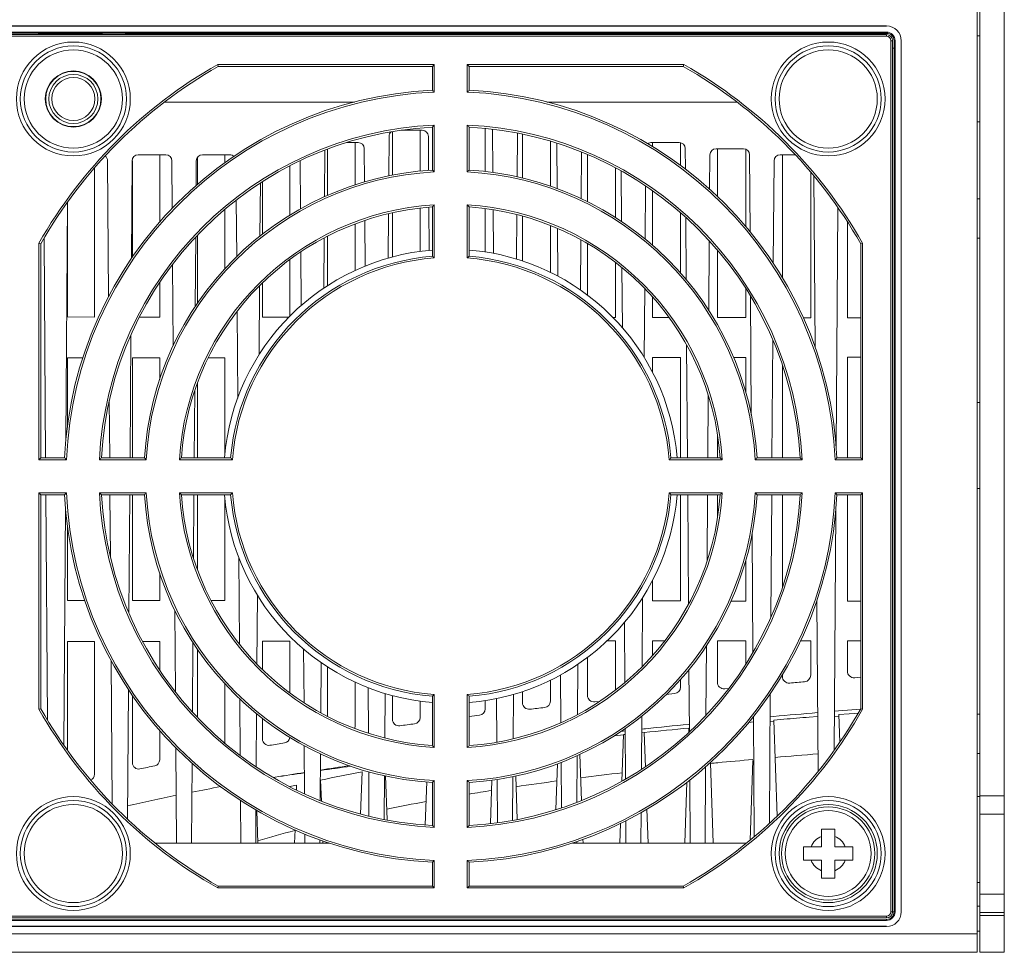
# Model space of a CAD drawing. Units: millimetres. Extents: x 1540 to 5621, y 253 to 1391.
# Drawn here: x 4062 to 4142, y 409 to 485 of the extents above; entities that cross this region are included whole.
import ezdxf

# ---------------------------------------------------------------- set-up
doc = ezdxf.new("R2010")
doc.units = ezdxf.units.MM
doc.header["$LTSCALE"] = 6
doc.layers.get('0').update_dxf_attribs({"linetype": 'CONTINUOUS'})

msp = doc.modelspace()

# ---------------------------------------------------------------- linework, layer by layer
at = {"lineweight": 5}
for p, q in [((4139.637, 409.0582), (4139.637, 550.0582)), ((4139.837, 409.0582), (4139.837, 550.0582)), ((4141.837, 550.0582), (4141.837, 409.0582)), ((3966.237, 484.5582), (4132.237, 484.5582)), ((4132.237, 484.5582), (4132.237, 484.5319)), ((4132.237, 484.5319), (3966.237, 484.5319)), ((3966.237, 484.0582), (4132.237, 484.0582)), ((4132.237, 483.9755), (3966.237, 483.9375)), ((3966.237, 483.8582), (4132.237, 483.8582)), ((4068.037, 483.9582), (4063.437, 483.9582)), ((4070.237, 483.9582), (4132.3704, 483.9582)), ((4070.237, 483.9582), (4070.237, 483.8582)), ((4132.237, 484.0582), (4132.237, 483.9755)), ((4132.237, 483.8582), (4132.237, 483.7185)), ((4139.837, 483.7582), (4139.637, 483.7582)), ((4132.237, 483.7185), (3966.237, 483.7185)), ((4132.5974, 412.3582), (4132.5974, 483.3582)), ((4132.737, 483.3582), (4132.5974, 483.3582)), ((4132.737, 412.3582), (4132.737, 483.3582)), ((4132.8545, 412.3582), (4132.8545, 483.3582)), ((4132.937, 483.3582), (4132.8545, 483.3582)), ((4132.937, 483.3582), (4132.937, 412.3582)), ((4133.437, 483.3582), (4133.4108, 483.3582)), ((4133.437, 483.3582), (4133.437, 412.3582)), ((4132.737, 482.7582), (4132.8545, 482.7582)), ((4077.7483, 481.4154), (4095.3936, 481.4154)), ((4077.7483, 481.4154), (4077.7897, 481.2582)), ((4095.2363, 481.2582), (4095.3936, 481.4154)), ((4095.3936, 481.4154), (4095.3936, 479.1721)), ((4098.0805, 479.1721), (4098.0805, 481.4154)), ((4098.0805, 481.4154), (4115.7258, 481.4154)), ((4098.2377, 481.2582), (4098.0805, 481.4154)), ((4115.7258, 481.4154), (4115.6843, 481.2582)), ((4077.7897, 481.2582), (4095.2363, 481.2582)), ((4095.2363, 481.2582), (4095.2363, 479.3224)), ((4098.2377, 479.3224), (4098.2377, 481.2582)), ((4098.2377, 481.2582), (4115.6843, 481.2582)), ((4073.4066, 478.3582), (4088.9023, 478.3582)), ((4104.5717, 478.3582), (4120.0675, 478.3582)), ((4139.837, 476.7582), (4139.637, 476.7582)), ((4091.986, 472.3935), (4091.986, 475.9536)), ((4094.4165, 476.0582), (4092.6897, 476.0582)), ((4094.2402, 476.0582), (4094.2402, 472.7259)), ((4095.2363, 476.3172), (4095.2363, 472.8131)), ((4095.3936, 476.4825), (4095.3936, 472.6646)), ((4098.0805, 472.6646), (4098.0805, 476.4825)), ((4098.2377, 472.8131), (4098.2377, 476.3172)), ((4099.5451, 476.2122), (4099.5451, 472.6987)), ((4100.1425, 476.1447), (4100.1671, 472.6126)), ((4102.1445, 472.2643), (4102.1693, 475.8238)), ((4102.5761, 472.1592), (4102.5761, 475.7462)), ((4089.1935, 475.0582), (4088.2688, 475.0582)), ((4088.9353, 475.0582), (4088.9353, 471.6026)), ((4091.685, 472.3343), (4091.7075, 475.5616)), ((4094.9165, 475.5616), (4094.9357, 472.811)), ((4104.85, 475.1669), (4104.85, 471.5034)), ((4105.3804, 475.0045), (4105.4063, 471.297)), ((4115.3435, 475.0582), (4113.1205, 475.0582)), ((4113.1663, 474.7262), (4113.1663, 475.0582)), ((4115.4599, 475.0582), (4115.4599, 473.1786)), ((4086.4431, 470.6338), (4086.4697, 474.4362)), ((4086.6909, 470.7413), (4086.6909, 474.5171)), ((4089.6935, 474.5616), (4089.7125, 471.8447)), ((4107.3621, 470.486), (4107.3886, 474.2879)), ((4115.8435, 474.5616), (4115.8552, 472.8884)), ((4120.577, 474.5582), (4118.347, 474.5582)), ((4118.4614, 470.6652), (4118.4614, 474.5582)), ((4120.7648, 474.5582), (4120.7648, 468.227)), ((4068.7805, 473.5616), (4068.8576, 462.5195)), ((4070.718, 465.6055), (4070.7736, 473.5616)), ((4070.8056, 465.7278), (4070.8056, 473.5616)), ((4071.2735, 474.0582), (4073.5105, 474.0582)), ((4073.0205, 474.0582), (4073.0205, 468.5755)), ((4074.0105, 473.5616), (4074.0375, 469.6901)), ((4075.9895, 471.5476), (4076.0036, 473.5616)), ((4076.1007, 471.6473), (4076.1007, 473.8506)), ((4076.5035, 474.0582), (4078.7405, 474.0582)), ((4078.3254, 474.0582), (4078.3254, 473.4015)), ((4084.4704, 473.5736), (4084.4978, 469.6474)), ((4107.8712, 470.2319), (4107.8712, 474.0807)), ((4117.8273, 471.2404), (4117.847, 474.0616)), ((4121.077, 474.0616), (4121.1208, 467.7828)), ((4123.0153, 465.2132), (4123.0736, 473.5616)), ((4123.5735, 474.0582), (4124.8002, 474.0582)), ((4123.7565, 464.0498), (4123.7565, 474.0582)), ((4067.7156, 472.9893), (4067.7156, 460.837)), ((4083.6303, 473.1576), (4083.6303, 469.1412)), ((4110.1549, 472.9977), (4110.1549, 468.9413)), ((4110.6263, 472.7315), (4110.655, 468.6202)), ((4126.0697, 472.6326), (4126.0697, 460.7829)), ((4081.1907, 467.4251), (4081.2209, 471.7504)), ((4081.3958, 467.5901), (4081.3958, 471.8622)), ((4126.319, 472.3373), (4126.4165, 458.378)), ((4112.5691, 467.1952), (4112.5994, 471.5291)), ((4113.1663, 466.6933), (4113.1663, 471.1314)), ((4065.385, 450.8448), (4065.5201, 470.205)), ((4079.2628, 470.3618), (4079.295, 465.7589)), ((4139.837, 470.4582), (4139.637, 470.4582)), ((4078.3254, 469.6092), (4078.3254, 464.7591)), ((4091.986, 465.7364), (4091.986, 469.3275)), ((4094.2402, 469.7067), (4094.2402, 466.1826)), ((4094.9567, 469.8036), (4094.9814, 466.2706)), ((4095.2363, 469.8055), (4095.2363, 465.7948)), ((4095.3936, 469.9732), (4095.3936, 465.6496)), ((4098.0805, 465.6496), (4098.0805, 469.9732)), ((4098.2377, 465.7948), (4098.2377, 469.8055)), ((4099.5451, 469.6759), (4099.5451, 466.1417)), ((4100.1883, 469.5739), (4100.2131, 466.0224)), ((4115.4599, 469.3337), (4115.4599, 464.4125)), ((4128.1402, 450.1673), (4128.277, 469.7598)), ((4065.5105, 460.8391), (4065.5105, 468.8287)), ((4089.7344, 468.7036), (4089.7604, 464.9855)), ((4091.6382, 465.6356), (4091.6635, 469.2562)), ((4102.0977, 465.5581), (4102.123, 469.1871)), ((4102.5761, 465.4094), (4102.5761, 469.0582)), ((4115.8827, 468.9545), (4115.918, 463.8841)), ((4129.0516, 460.7802), (4129.0516, 468.5896)), ((4088.9353, 468.4235), (4088.9353, 464.6264)), ((4104.85, 468.2995), (4104.85, 464.478)), ((4105.4289, 468.0571), (4105.4561, 464.1678)), ((4063.5946, 467.2364), (4063.7194, 449.3615)), ((4075.9207, 461.6915), (4075.9603, 467.3601)), ((4076.1007, 461.9658), (4076.1007, 467.5104)), ((4086.3911, 463.1878), (4086.4197, 467.2856)), ((4086.6909, 463.3915), (4086.6909, 467.4214)), ((4107.31, 463.0318), (4107.3386, 467.1242)), ((4117.7585, 461.3722), (4117.798, 467.0431)), ((4139.837, 467.2582), (4139.637, 467.2582)), ((4063.1798, 449.2016), (4063.1798, 466.8469)), ((4063.1798, 466.8469), (4063.337, 466.8054)), ((4063.337, 466.8054), (4063.337, 449.3588)), ((4084.5223, 466.1442), (4084.5528, 461.7723)), ((4107.8712, 462.6252), (4107.8712, 466.8217)), ((4118.4614, 460.79), (4118.4614, 466.303)), ((4130.2942, 466.8469), (4130.137, 466.8054)), ((4130.137, 449.3588), (4130.137, 466.8054)), ((4130.2942, 466.8469), (4130.2942, 449.2016)), ((4083.6303, 465.5137), (4083.6303, 460.9131)), ((4074.0694, 465.128), (4074.1157, 458.4963)), ((4110.1549, 465.2837), (4110.1549, 460.7977)), ((4110.6812, 464.8606), (4110.7154, 459.9672)), ((4073.0205, 463.6492), (4073.0205, 460.8321)), ((4081.1233, 457.7731), (4081.1626, 463.3932)), ((4081.3958, 460.8244), (4081.3958, 463.6151)), ((4112.5016, 457.5269), (4112.5409, 463.1496)), ((4120.7648, 463.1623), (4120.7648, 460.7878)), ((4113.1663, 460.7949), (4113.1663, 462.4852)), ((4121.1574, 462.5481), (4121.2251, 452.8495)), ((4079.3261, 461.2959), (4079.3754, 454.2324)), ((4065.5105, 460.8391), (4067.7156, 460.837)), ((4071.3726, 460.8336), (4073.0205, 460.8321)), ((4081.3958, 460.8244), (4083.5443, 460.8224)), ((4109.953, 460.7979), (4110.1549, 460.7977)), ((4113.1663, 460.7949), (4114.519, 460.7936)), ((4118.4614, 460.79), (4120.7648, 460.7878)), ((4125.4572, 460.7835), (4126.0697, 460.7829)), ((4129.0516, 460.7802), (4130.137, 460.7791)), ((4070.6046, 449.3588), (4070.6744, 459.3649)), ((4122.9046, 449.3588), (4122.9716, 458.9642)), ((4115.9553, 458.5438), (4116.0195, 449.3588)), ((4066.7566, 457.4984), (4065.5105, 457.4972)), ((4065.5105, 451.908), (4065.5105, 457.4972)), ((4073.0205, 457.5042), (4070.8056, 457.5021)), ((4070.8056, 449.3588), (4070.8056, 457.5021)), ((4073.0205, 457.5042), (4073.0205, 455.7496)), ((4078.3254, 457.5091), (4076.9788, 457.5079)), ((4078.3254, 457.5091), (4078.3254, 449.6244)), ((4115.4599, 457.5435), (4113.1663, 457.5414)), ((4113.1663, 456.357), (4113.1663, 457.5414)), ((4115.4599, 457.5435), (4115.4599, 449.3588)), ((4120.7648, 457.5485), (4119.775, 457.5475)), ((4120.7648, 457.5485), (4120.7648, 454.7504)), ((4130.137, 457.5572), (4129.0516, 457.5561)), ((4129.0516, 449.3588), (4129.0516, 457.5561)), ((4123.7565, 449.3588), (4123.7565, 456.9161)), ((4076.1007, 449.3588), (4076.1007, 455.4573)), ((4075.8346, 449.3588), (4075.8726, 454.8067)), ((4117.6746, 449.3588), (4117.7104, 454.4923)), ((4068.9168, 454.0298), (4068.9495, 449.3588)), ((4139.837, 453.8582), (4139.637, 453.8582)), ((4118.4614, 449.3588), (4118.4614, 451.2556)), ((4063.337, 449.3588), (4063.1798, 449.2016)), ((4065.2728, 449.3588), (4063.337, 449.3588)), ((4071.7821, 449.3588), (4068.2779, 449.3588)), ((4078.8004, 449.3588), (4074.7896, 449.3588)), ((4118.6844, 449.3588), (4114.6737, 449.3588)), ((4125.1961, 449.3588), (4121.6919, 449.3588)), ((4130.137, 449.3588), (4128.2013, 449.3588)), ((4130.137, 449.3588), (4130.2942, 449.2016)), ((4065.423, 449.2016), (4063.1798, 449.2016)), ((4071.9306, 449.2016), (4068.1127, 449.2016)), ((4078.9456, 449.2016), (4074.6219, 449.2016)), ((4118.8521, 449.2016), (4114.5285, 449.2016)), ((4125.3614, 449.2016), (4121.5434, 449.2016)), ((4130.2942, 449.2016), (4128.051, 449.2016)), ((4139.637, 446.8582), (4139.837, 446.8582)), ((4063.1798, 446.5147), (4065.423, 446.5147)), ((4063.1798, 428.8694), (4063.1798, 446.5147)), ((4063.337, 446.3575), (4063.1798, 446.5147)), ((4063.337, 446.3575), (4065.2728, 446.3575)), ((4063.337, 446.3575), (4063.337, 428.9109)), ((4063.7404, 446.3603), (4063.8684, 428.0191)), ((4068.1127, 446.5147), (4071.9306, 446.5147)), ((4068.2779, 446.3575), (4071.7821, 446.3575)), ((4068.9704, 446.3575), (4069.0055, 441.3289)), ((4070.5163, 436.7196), (4070.5836, 446.3575)), ((4070.8056, 437.7342), (4070.8056, 446.3575)), ((4074.6219, 446.5147), (4078.9456, 446.5147)), ((4074.7896, 446.3575), (4078.8004, 446.3575)), ((4075.7775, 441.1809), (4075.8136, 446.3575)), ((4076.1007, 440.259), (4076.1007, 446.3575)), ((4078.3254, 446.0919), (4078.3254, 437.7272)), ((4114.5285, 446.5147), (4118.8521, 446.5147)), ((4114.6737, 446.3575), (4118.6844, 446.3575)), ((4115.4599, 446.3575), (4115.4599, 437.6928)), ((4116.0404, 446.3575), (4116.1027, 437.432)), ((4117.6159, 440.9508), (4117.6536, 446.3575)), ((4118.4614, 444.4607), (4118.4614, 446.3575)), ((4121.5434, 446.5147), (4125.3614, 446.5147)), ((4121.6919, 446.3575), (4125.1961, 446.3575)), ((4122.814, 436.3849), (4122.8836, 446.3575)), ((4123.7565, 438.8002), (4123.7565, 446.3575)), ((4128.051, 446.5147), (4130.2942, 446.5147)), ((4128.2013, 446.3575), (4130.137, 446.3575)), ((4129.0516, 437.6802), (4129.0516, 446.3575)), ((4130.137, 446.3575), (4130.2942, 446.5147)), ((4130.137, 428.9109), (4130.137, 446.3575)), ((4130.2942, 446.5147), (4130.2942, 428.8694)), ((4065.2111, 425.9429), (4065.3468, 445.3772)), ((4127.9682, 425.5307), (4128.1047, 445.0784)), ((4065.5105, 437.7391), (4065.5105, 443.8083)), ((4121.2924, 443.2087), (4121.36, 433.5254)), ((4079.4662, 441.2279), (4079.5155, 434.1763)), ((4120.7648, 440.9659), (4120.7648, 437.6878)), ((4073.0205, 439.9667), (4073.0205, 437.7321)), ((4113.1663, 437.6949), (4113.1663, 439.3593)), ((4080.9472, 432.5518), (4080.9864, 438.1665)), ((4065.5105, 437.7391), (4066.9127, 437.7378)), ((4070.8056, 437.7342), (4073.0205, 437.7321)), ((4077.215, 437.7282), (4078.3254, 437.7272)), ((4112.3258, 432.3382), (4112.365, 437.9666)), ((4113.1663, 437.6949), (4115.4599, 437.6928)), ((4119.5668, 437.689), (4120.7648, 437.6878)), ((4126.5606, 437.7357), (4126.6579, 423.7967)), ((4129.0516, 437.6802), (4130.137, 437.6791)), ((4074.2663, 436.9182), (4074.3126, 430.2853)), ((4110.8831, 435.9455), (4110.9173, 431.0528)), ((4067.7156, 434.3993), (4065.5105, 434.3972)), ((4065.5105, 425.5241), (4065.5105, 434.3972)), ((4067.7156, 434.3993), (4067.7156, 423.577)), ((4073.0205, 434.4042), (4071.6186, 434.4029)), ((4073.0205, 434.4042), (4073.0205, 432.0671)), ((4075.6901, 428.6575), (4075.7296, 434.3223)), ((4083.6303, 434.414), (4081.3958, 434.4119)), ((4081.3958, 432.1012), (4081.3958, 434.4119)), ((4083.6303, 434.414), (4083.6303, 430.2026)), ((4110.1549, 434.4386), (4109.4614, 434.438)), ((4110.1549, 434.4386), (4110.1549, 430.4326)), ((4114.1641, 434.4423), (4113.1663, 434.4414)), ((4113.1663, 433.2311), (4113.1663, 434.4414)), ((4117.5281, 428.3722), (4117.5677, 434.0471)), ((4120.7648, 434.4485), (4118.4614, 434.4463)), ((4118.4614, 431.076), (4118.4614, 434.4463)), ((4120.7648, 434.4485), (4120.7648, 432.554)), ((4126.0697, 434.4534), (4125.2348, 434.4526)), ((4126.0697, 434.4534), (4126.0697, 431.6555)), ((4130.137, 434.4572), (4129.0516, 434.4561)), ((4129.0516, 431.9911), (4129.0516, 434.4561)), ((4076.1007, 428.2059), (4076.1007, 433.7505)), ((4084.7482, 433.7771), (4084.7788, 429.4055)), ((4069.0649, 432.8256), (4069.1464, 421.1521)), ((4086.1495, 428.5841), (4086.1781, 432.6749)), ((4107.0685, 428.4387), (4107.0972, 432.5383)), ((4107.8712, 430.0017), (4107.8712, 433.0911)), ((4086.6909, 428.2949), (4086.6909, 432.3248)), ((4105.6829, 431.6717), (4105.7101, 427.777)), ((4116.1399, 432.1079), (4116.1754, 427.0244)), ((4123.7565, 431.552), (4123.7565, 431.6665)), ((4078.3254, 430.9572), (4078.3254, 426.1071)), ((4088.9353, 431.0899), (4088.9353, 427.4474)), ((4104.85, 431.2383), (4104.85, 429.5394)), ((4115.4599, 431.3038), (4115.4599, 430.6817)), ((4130.137, 431.4748), (4129.6511, 431.4368)), ((4070.3991, 419.9194), (4070.4728, 430.4811)), ((4090.0002, 430.6315), (4090.0262, 426.9104)), ((4091.3652, 426.5261), (4091.3905, 430.154)), ((4095.3936, 430.0667), (4095.3936, 425.7431)), ((4098.0805, 425.7431), (4098.0805, 430.0667)), ((4101.8247, 426.4632), (4101.85, 430.0849)), ((4102.5761, 429.3972), (4102.5761, 430.3069)), ((4114.9707, 430.1419), (4114.2969, 430.0752)), ((4119.3838, 430.5623), (4119.0578, 430.5322)), ((4122.6966, 419.5733), (4122.7703, 430.1308)), ((4070.8056, 424.4979), (4070.8056, 429.9885)), ((4079.5467, 429.7064), (4079.5788, 425.1081)), ((4091.986, 428.0341), (4091.986, 429.9799)), ((4094.2402, 429.5337), (4094.2402, 428.2008)), ((4095.2363, 429.9215), (4095.2363, 425.9108)), ((4098.2377, 425.9108), (4098.2377, 429.9215)), ((4099.5451, 429.5746), (4099.5451, 428.8968)), ((4100.4664, 429.7409), (4100.4912, 426.1906)), ((4108.8578, 429.5111), (4108.4655, 429.4685)), ((4063.1798, 428.8694), (4063.337, 428.9109)), ((4080.8888, 424.1782), (4080.919, 428.5098)), ((4127.9901, 428.7081), (4128.3191, 428.735)), ((4128.3191, 428.735), (4130.1394, 428.8814)), ((4128.3496, 428.4306), (4129.1832, 428.4979)), ((4128.4284, 426.1742), (4128.3496, 428.4306)), ((4129.1832, 428.4979), (4129.5992, 428.5312)), ((4129.5992, 428.5312), (4129.9263, 428.5573)), ((4130.2942, 428.8694), (4130.137, 428.9109)), ((4139.837, 428.4582), (4139.637, 428.4582)), ((4081.3958, 426.4352), (4081.3958, 428.1262)), ((4112.2674, 423.975), (4112.2976, 428.3027)), ((4116.1026, 427.6388), (4116.1703, 427.6455)), ((4121.3997, 427.834), (4121.013, 427.7989)), ((4121.2714, 428.1278), (4121.4174, 428.141)), ((4121.3966, 428.2775), (4121.465, 418.4907)), ((4123.0681, 427.896), (4122.7545, 427.8701)), ((4122.7567, 428.2613), (4123.0331, 428.2858)), ((4123.0652, 427.9828), (4123.8848, 428.0547)), ((4123.3381, 420.1678), (4123.0652, 427.9828)), ((4125.9429, 428.2312), (4126.6266, 428.2886)), ((4128.354, 428.3031), (4127.9875, 428.2758)), ((4073.0205, 427.1408), (4073.0205, 424.7487)), ((4110.0537, 426.71), (4110.8173, 426.7929)), ((4110.6104, 427.0754), (4110.7846, 427.094)), ((4110.8173, 426.7929), (4110.6855, 423.0182)), ((4110.7846, 427.094), (4110.9441, 427.111)), ((4110.9457, 426.8202), (4110.8148, 426.8074)), ((4110.9435, 427.293), (4110.9722, 423.1801)), ((4112.4806, 426.9675), (4112.2872, 426.9491)), ((4112.29, 427.2527), (4112.4679, 427.2712)), ((4112.4679, 427.2712), (4112.5996, 427.2849)), ((4112.5978, 424.1862), (4112.5006, 426.9704)), ((4116.1237, 426.9781), (4116.1363, 427.338)), ((4074.3445, 425.7192), (4074.3987, 417.9582)), ((4084.8033, 425.8954), (4084.8307, 421.9671)), ((4086.0995, 421.4224), (4086.1261, 425.2232)), ((4107.394, 421.4308), (4107.263, 425.1831)), ((4139.837, 425.2582), (4139.637, 425.2582)), ((4075.6154, 417.9582), (4075.6608, 424.4633)), ((4105.4348, 424.4299), (4105.3041, 420.6884)), ((4105.7327, 424.5404), (4105.7586, 420.8275)), ((4107.0186, 421.2853), (4107.0451, 425.0886)), ((4118.1153, 417.9582), (4117.8872, 424.4895)), ((4121.3443, 424.7037), (4121.1171, 418.1982)), ((4089.5113, 423.7575), (4089.3916, 420.329)), ((4090.0481, 423.7727), (4090.0733, 420.16)), ((4117.4554, 417.9582), (4117.4988, 424.1815)), ((4082.279, 423.3068), (4082.4402, 423.3332)), ((4086.1957, 421.3811), (4086.1358, 423.0967)), ((4091.3188, 419.8898), (4091.3437, 423.4492)), ((4091.5494, 419.8459), (4091.4241, 423.4334)), ((4094.7828, 422.9429), (4094.6607, 419.4453)), ((4095.2363, 422.9032), (4095.2363, 419.3991)), ((4095.3936, 423.0517), (4095.3936, 419.2338)), ((4098.0805, 419.2338), (4098.0805, 423.0517)), ((4098.2377, 419.3991), (4098.2377, 422.9032)), ((4100.0881, 423.0926), (4099.9643, 419.5475)), ((4100.5124, 423.1526), (4100.537, 419.6248)), ((4101.7783, 419.818), (4101.8032, 423.3848)), ((4102.1479, 419.8884), (4102.0243, 423.4283)), ((4115.9824, 422.9298), (4115.8088, 417.9582)), ((4116.2027, 423.1064), (4116.2387, 417.9582)), ((4084.1737, 422.6816), (4084.1603, 422.2963)), ((4079.6044, 421.4382), (4079.6287, 417.9582)), ((4139.837, 421.7582), (4139.637, 421.7582)), ((4139.837, 421.8082), (4141.837, 421.8082)), ((4080.8454, 417.9582), (4080.8642, 420.6584)), ((4081.0153, 417.9582), (4080.9221, 420.6258)), ((4112.2254, 417.9582), (4112.2428, 420.452)), ((4112.8153, 417.9582), (4112.7188, 420.7197)), ((4110.565, 419.5684), (4110.5088, 417.9582)), ((4110.996, 419.7806), (4111.0087, 417.9582)), ((4139.837, 420.3082), (4141.837, 420.3082)), ((4084.0465, 419.0379), (4084.0088, 417.9582)), ((4126.937, 419.1082), (4128.037, 419.1082)), ((4126.937, 417.6582), (4126.937, 419.1082)), ((4128.037, 419.1082), (4128.037, 417.6582)), ((4084.8535, 418.6939), (4084.8587, 417.9582)), ((4086.0754, 417.9582), (4086.0773, 418.2294)), ((4086.3153, 417.9582), (4086.3087, 418.1455)), ((4106.9954, 417.9582), (4106.9962, 418.0842)), ((4107.5153, 417.9582), (4107.5044, 418.2685)), ((4086.8309, 417.9582), (4072.6424, 417.9582)), ((4120.8316, 417.9582), (4106.6431, 417.9582)), ((4125.487, 417.6582), (4126.937, 417.6582)), ((4125.487, 416.5582), (4125.487, 417.6582)), ((4128.037, 417.6582), (4129.487, 417.6582)), ((4129.487, 417.6582), (4129.487, 416.5582)), ((4095.2363, 416.3939), (4095.2363, 414.4582)), ((4095.3936, 416.5442), (4095.3936, 414.3009)), ((4098.0805, 414.3009), (4098.0805, 416.5442)), ((4098.2377, 414.4582), (4098.2377, 416.3939)), ((4125.487, 416.5582), (4126.937, 416.5582)), ((4126.937, 415.1082), (4126.937, 416.5582)), ((4129.487, 416.5582), (4128.037, 416.5582)), ((4128.037, 415.1082), (4128.037, 416.5582)), ((4128.037, 415.1082), (4126.937, 415.1082)), ((4139.837, 414.7582), (4139.637, 414.7582)), ((4077.7483, 414.3009), (4077.7897, 414.4582)), ((4095.3936, 414.3009), (4077.7483, 414.3009)), ((4077.7897, 414.4582), (4095.2363, 414.4582)), ((4095.2363, 414.4582), (4095.3936, 414.3009)), ((4098.2377, 414.4582), (4098.0805, 414.3009)), ((4115.7258, 414.3009), (4098.0805, 414.3009)), ((4098.2377, 414.4582), (4115.6843, 414.4582)), ((4115.7258, 414.3009), (4115.6843, 414.4582)), ((4139.837, 413.8082), (4141.837, 413.8082)), ((4132.737, 412.3582), (4132.5974, 412.3582)), ((4132.737, 412.3582), (4132.8545, 412.3582)), ((4132.8545, 412.3582), (4132.937, 412.3582)), ((4133.437, 412.3582), (4133.4108, 412.3582)), ((4139.837, 412.8209), (4139.637, 412.8212)), ((3966.237, 411.9978), (4132.237, 411.9978)), ((3966.237, 411.8582), (4132.237, 411.8582)), ((3966.237, 411.7788), (4132.237, 411.7408)), ((4132.237, 411.6582), (3966.237, 411.6582)), ((4132.237, 411.8582), (4132.237, 411.9978)), ((4132.237, 411.6582), (4132.237, 411.7408)), ((4139.837, 412.3082), (4141.837, 412.3082)), ((4139.837, 412.0582), (4141.837, 412.0582)), ((3966.237, 411.1844), (4132.237, 411.1844)), ((4132.237, 411.1582), (3966.237, 411.1582)), ((4132.237, 411.1582), (4132.237, 411.1844)), ((4139.837, 410.7896), (4139.637, 410.7896)), ((3932.137, 410.5582), (4139.637, 410.5582)), ((3947.8598, 409.0582), (4139.637, 409.0582)), ((4139.837, 409.0582), (4141.837, 409.0582))]:
    msp.add_line(p, q, dxfattribs=at)
for centre, radius in [((4065.987, 478.6082), 4.6407), ((4127.487, 478.6082), 4.6407), ((4065.987, 478.6082), 4.3249), ((4065.987, 478.6082), 4), ((4127.487, 478.6082), 4.3249), ((4127.487, 478.6082), 4), ((4065.987, 478.6082), 2.2849), ((4065.987, 478.6082), 2.2535), ((4065.987, 478.6082), 2.25), ((4065.987, 478.6082), 2), ((4065.987, 478.6082), 1.75), ((4065.987, 417.1082), 4.6407), ((4065.987, 417.1082), 4.3249), ((4127.487, 417.1082), 4.6407), ((4127.487, 417.1082), 4.3249), ((4065.987, 417.1082), 4), ((4127.487, 417.1082), 4), ((4127.487, 417.1082), 3.8), ((4127.487, 417.1082), 3.5)]:
    msp.add_circle(centre, radius, dxfattribs=at)
for centre, radius, start, end in [((4132.237, 483.3582), 1.2, 0, 90), ((4063.437, 482.9582), 1, 90, 115.545881), ((4068.037, 482.9582), 1, 64.454119, 90), ((4132.237, 483.3582), 0.7, 0, 90), ((4132.237, 483.3582), 0.5, 0, 90), ((4132.237, 483.3582), 0.3604, 0, 90), ((4096.737, 447.8582), 38.5572, 119.503849, 150.496151), ((4096.737, 447.8582), 38.5572, 29.503849, 60.496151), ((4096.737, 447.8582), 38.4, 119.565561, 150.434439), ((4096.737, 447.8582), 38.4, 29.565561, 60.434439), ((4096.737, 447.8582), 31.5, 92.730652, 177.269348), ((4096.737, 447.8582), 31.3428, 92.456653, 177.543347), ((4032.4724, 413.4934), 90.9547, 46.228412, 46.365412), ((4161.0016, 413.4934), 90.9547, 133.634588, 133.771588), ((4096.737, 447.8582), 31.3428, 2.456653, 87.543347), ((4096.737, 447.8582), 31.5, 2.730652, 87.269348), ((4096.737, 447.8582), 28.6559, 92.687164, 177.312836), ((4096.737, 447.8582), 28.4986, 93.018488, 176.981512), ((4092.2075, 475.5582), 0.5, 131.163215, 179.6), ((4094.4165, 475.5582), 0.5, 0.4, 90), ((4152.4691, 422.0227), 78.8891, 136.343468, 136.50913), ((4096.737, 447.8582), 28.6559, 2.687164, 87.312836), ((4041.0049, 422.0227), 78.8891, 43.49087, 43.656532), ((4096.737, 447.8582), 28.4986, 3.018488, 86.981512), ((4089.1935, 474.5582), 0.5, 0.4, 90), ((4113.1205, 474.5582), 0.5, 90, 128.813008), ((4115.3435, 474.5582), 0.5, 0.4, 90), ((4118.347, 474.0582), 0.5, 90, 179.6), ((4120.577, 474.0582), 0.5, 0.4, 90), ((4068.2805, 473.5582), 0.5, 0.4, 53.387284), ((4071.2735, 473.5582), 0.5, 90, 179.6), ((4073.5105, 473.5582), 0.5, 0.4, 90), ((4076.5035, 473.5582), 0.5, 90, 179.6), ((4078.7405, 473.5582), 0.5, 48.864274, 90), ((4123.5735, 473.5582), 0.5, 90, 179.6), ((4096.737, 447.8582), 25, 93.441388, 176.558612), ((4096.737, 447.8582), 24.8428, 93.099988, 176.900012), ((4045.4725, 419.9665), 72.5893, 46.550129, 46.720829), ((4148.0015, 419.9665), 72.5893, 133.279171, 133.449871), ((4096.737, 447.8582), 24.8428, 3.099988, 86.900012), ((4096.737, 447.8582), 25, 3.441388, 86.558612), ((4096.737, 447.8582), 22.1559, 93.476373, 176.523627), ((4096.737, 447.8582), 21.9986, 93.911599, 176.088401), ((4139.469, 428.4938), 60.5243, 136.737993, 136.955606), ((4096.737, 447.8582), 22.1559, 3.476373, 86.523627), ((4054.005, 428.4938), 60.5243, 43.044394, 43.262007), ((4096.737, 447.8582), 21.9986, 3.911599, 86.088401), ((4096.737, 447.8582), 18.5, 94.654481, 175.344048), ((4096.737, 447.8582), 18.5, 4.655952, 85.345519), ((4096.737, 447.8582), 17.9993, 94.782566, 175.217434), ((4096.737, 447.8582), 17.8421, 94.31831, 175.68169), ((4059.474, 426.9151), 52.8259, 47.15941, 47.391538), ((4134, 426.9151), 52.8259, 132.608462, 132.84059), ((4096.737, 447.8582), 17.8421, 4.31831, 85.68169), ((4096.737, 447.8582), 17.9993, 4.782566, 85.217434), ((4131.1018, 512.1227), 90.9547, 223.634588, 223.771588), ((4122.5725, 392.1261), 78.8891, 133.49087, 133.656532), ((4124.6287, 499.1227), 72.5893, 223.279171, 223.449871), ((4116.1014, 405.1261), 60.5243, 133.044394, 133.262007), ((4117.6801, 485.1212), 52.8259, 222.608462, 222.84059), ((4075.7939, 485.1212), 52.8259, 317.15941, 317.391538), ((4077.3726, 405.1261), 60.5243, 46.737993, 46.955606), ((4068.8454, 499.1227), 72.5893, 316.550129, 316.720829), ((4070.9016, 392.1261), 78.8891, 46.343468, 46.50913), ((4062.3723, 512.1227), 90.9547, 316.228412, 316.365412), ((4131.1018, 383.5936), 90.9547, 136.228412, 136.365412), ((4096.737, 447.8582), 31.5, 182.730652, 267.269348), ((4096.737, 447.8582), 31.3428, 182.456653, 267.543347), ((4122.5725, 503.5902), 78.8891, 226.343468, 226.50913), ((4096.737, 447.8582), 28.6559, 182.687164, 267.312836), ((4096.737, 447.8582), 28.4986, 183.018488, 266.981512), ((4124.6287, 396.5936), 72.5893, 136.550129, 136.720829), ((4096.737, 447.8582), 25, 183.441388, 266.558612), ((4096.737, 447.8582), 24.8428, 183.099988, 266.900012), ((4116.1014, 490.5902), 60.5243, 226.737993, 226.955606), ((4096.737, 447.8582), 22.1559, 183.476373, 266.523627), ((4096.737, 447.8582), 21.9986, 183.911599, 266.088401), ((4096.737, 447.8582), 18.5, 184.655952, 265.345519), ((4117.6801, 410.5951), 52.8259, 137.15941, 137.391538), ((4096.737, 447.8582), 17.9993, 184.782566, 265.217434), ((4096.737, 447.8582), 17.8421, 184.31831, 265.68169), ((4096.737, 447.8582), 31.3428, 272.456653, 357.543347), ((4096.737, 447.8582), 28.6559, 272.687164, 357.312836), ((4096.737, 447.8582), 24.8428, 273.099988, 356.900012), ((4096.737, 447.8582), 22.1559, 273.476373, 356.523627), ((4096.737, 447.8582), 17.8421, 274.31831, 355.68169), ((4096.737, 447.8582), 31.5, 272.730652, 357.269348), ((4096.737, 447.8582), 28.4986, 273.018488, 356.981512), ((4096.737, 447.8582), 25, 273.441388, 356.558612), ((4096.737, 447.8582), 21.9986, 273.911599, 356.088401), ((4096.737, 447.8582), 17.9993, 274.782566, 355.217434), ((4096.737, 447.8582), 18.5, 274.654481, 355.344048), ((4075.7939, 410.5951), 52.8259, 42.608462, 42.84059), ((4077.3726, 490.5902), 60.5243, 313.044394, 313.262007), ((4068.8454, 396.5936), 72.5893, 43.279171, 43.449871), ((4070.9016, 503.5902), 78.8891, 313.49087, 313.656532), ((4062.3723, 383.5936), 90.9547, 43.634588, 43.771588), ((4059.474, 468.8012), 52.8259, 312.608462, 312.84059), ((4134, 468.8012), 52.8259, 227.15941, 227.391538), ((4096.737, 447.8582), 38.5572, 209.503849, 240.496151), ((4096.737, 447.8582), 38.4, 209.565561, 240.434439), ((4170.9595, -147.1327), 579.9776, 96.5920301, 96.7122785), ((4096.737, 447.8582), 38.4, 299.565561, 330.434439), ((4096.737, 447.8582), 38.5572, 299.503849, 330.496151), ((4190.1464, -330.33), 761.5787, 94.784507, 95.0556825), ((4160.6795, -65.4233), 497.6226, 97.725237, 97.865725), ((4181.0043, -232.2632), 663.0859, 95.6170017, 95.9212344), ((4190.2403, -333.6161), 764.5558, 94.8241427, 94.9789487), ((4181.3459, -237.9382), 668.4644, 95.5981851, 95.9113975), ((4148.5432, 16.2413), 415.0593, 99.058061, 99.227058), ((4139.469, 467.2225), 60.5243, 223.044394, 223.262007), ((4054.005, 467.2225), 60.5243, 316.737993, 316.955606), ((4191.2814, -345.9913), 773.9329, 94.7894038, 95.0488439), ((4186.9382, -297.4972), 725.2446, 95.1889374, 95.4151382), ((4105.801, 260.3743), 167.2073, 101.446827, 101.868995), ((4144.5741, 16.0769), 411.9683, 98.34025, 98.674651), ((4150.9715, 2.8519), 426.0294, 98.933132, 99.256845), ((4154.65, -20.786), 449.9518, 98.457317, 98.76115), ((4149.7111, -19.3642), 447.7798, 97.8449, 98.164951), ((4123.9992, 238.6267), 188.3158, 100.552636, 101.599137), ((4146.5191, 116.1405), 309.6284, 96.64141, 97.271416), ((4045.4725, 475.7498), 72.5893, 313.279171, 313.449871), ((4148.0015, 475.7498), 72.5893, 226.550129, 226.720829), ((4139.9878, 165.9023), 259.4395, 97.664533, 98.407437), ((4112.5599, 235.6156), 190.114, 100.477079, 101.196798), ((4118.4671, 265.2437), 161.1296, 102.288322, 102.487948), ((4134.0984, 204.9292), 219.9703, 98.902135, 99.382537), ((4107.4685, 260.5547), 164.6601, 101.595955, 103.007768), ((4125.9352, 251.3412), 172.8443, 100.40217, 101.485415), ((4108.5773, 326.1682), 96.0106, 104.804313, 106.686678), ((4152.4691, 473.6936), 78.8891, 223.49087, 223.656532), ((4041.0049, 473.6936), 78.8891, 316.343468, 316.50913), ((4127.487, 417.1082), 1.5, 111.510188, 158.489812), ((4127.487, 417.1082), 1.5, 21.510188, 68.489812), ((4032.4724, 482.2229), 90.9547, 313.634588, 313.771588), ((4161.0016, 482.2229), 90.9547, 226.228412, 226.365412), ((4127.487, 417.1082), 1.5, 201.510188, 248.489812), ((4127.487, 417.1082), 1.5, 291.510188, 338.489812), ((4132.237, 412.3582), 1.2, 270, 0), ((4132.237, 412.3582), 0.7, 270, 0), ((4132.237, 412.3582), 0.5, 270, 0), ((4132.237, 412.3582), 0.3604, 270, 0)]:
    msp.add_arc(centre, radius, start, end, dxfattribs=at)
for centre, major_axis, ratio, start_param, end_param in [((4132.2372, 483.3582), (-0.6173, 0), 1, -3.1415927, -1.5705677), ((4125.5175, 431.6555), (-0.5522, 0), 0.9999996, -4.6288461, -3.1415927), ((4129.6075, 431.9911), (-0.556, 0), 0.9999996, 0, 1.6491928), ((4119.0075, 431.076), (-0.5461, 0), 0.9999996, 0, 1.6630718), ((4124.3075, 431.552), (-0.551, 0), 0.9999996, 0, 1.6559107), ((4108.4075, 430.0017), (-0.5363, 0), 0.9999996, 0, 1.6790595), ((4114.9175, 430.6817), (-0.5423, 0), 0.9999996, -4.614214, -3.1415927), ((4103.1075, 429.3972), (-0.5314, 0), 0.9999996, 0, 1.6879513), ((4104.3175, 429.5394), (-0.5325, 0), 0.9999996, -4.5973327, -3.1415927), ((4099.0175, 428.8968), (-0.5276, 0), 0.9999996, -4.5878217, -3.1415927), ((4092.5075, 428.0341), (-0.5215, 0), 0.9999996, 0, 1.708083), ((4093.7175, 428.2008), (-0.5227, 0), 0.9999996, -4.5775543, -3.1415927), ((4088.4175, 427.4474), (-0.5178, 0), 0.9999996, -3.4294135, -3.1415927), ((4081.9075, 426.4352), (-0.5117, 0), 0.9999996, 0, 1.7318434), ((4083.1175, 426.631), (-0.5128, 0), 0.9999996, -4.5542915, -3.245247), ((4071.3075, 424.4979), (-0.5019, 0), 0.9999996, 0, 1.7779756), ((4072.5175, 424.7487), (-0.503, 0), 0.9999996, -4.512578, -3.1415927), ((4067.2175, 423.577), (-0.4981, 0), 0.9999996, -4.3651462, -3.1415927), ((4132.2372, 412.3582), (-0.6173, 0), 1, 1.5705677, 3.1415927)]:
    msp.add_ellipse(centre, major_axis=major_axis, ratio=ratio, start_param=start_param, end_param=end_param, dxfattribs=at)
for points in [[(4125.5636, 431.1052), (4125.1605, 431.0715), (4124.7574, 431.0374), (4124.3544, 431.003)], [(4099.0831, 428.3733), (4098.8012, 428.338), (4098.5195, 428.3025), (4098.2377, 428.2668)], [(4118.4958, 424.5107), (4118.2934, 424.4915), (4118.0909, 424.4722), (4117.8885, 424.4527)]]:
    msp.add_open_spline(points, degree=3, dxfattribs=at)

doc.saveas('drawing.dxf')
